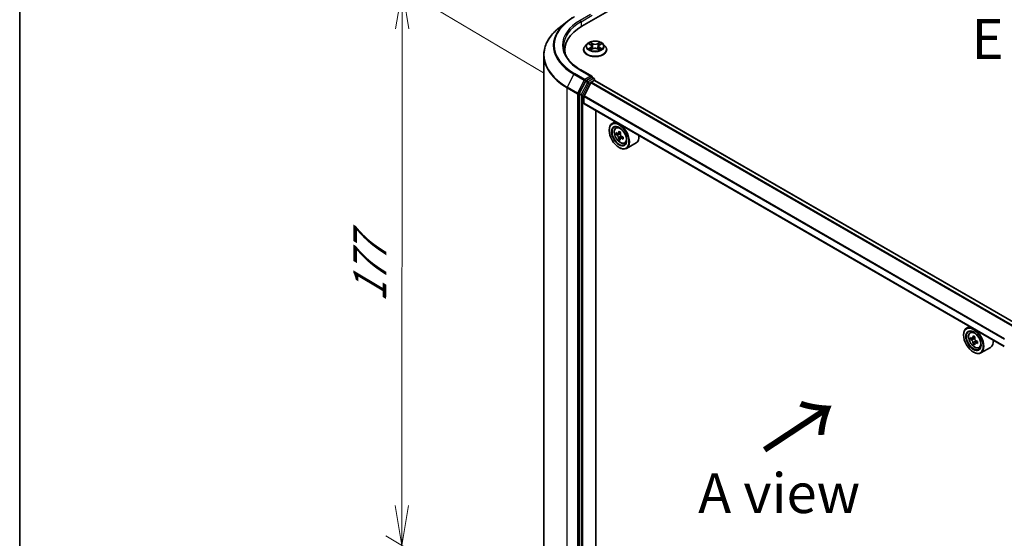
# Model space of a CAD drawing. Units: millimetres. Extents: x 36 to 6548, y 20 to 1004.
# Drawn here: x 36 to 191, y 559 to 640 of the extents above; entities that cross this region are included whole.
import ezdxf

# ---------------------------------------------------------------- set-up
doc = ezdxf.new("R2010")
doc.units = ezdxf.units.MM
doc.header["$LTSCALE"] = 2.5
doc.layers.get('Defpoints').update_dxf_attribs({"lineweight": 25})
for name, color, linetype, lineweight in [('Border (ISO)', 7, 'Continuous', 35), ('Dimension (ISO)', 7, 'Continuous', 18), ('Symbol (ISO)', 7, 'Continuous', 18), ('Visible (ISO)', 7, 'Continuous', 35), ('Visible Narrow (ISO)', 7, 'Continuous', 25)]:
    doc.layers.add(name, color=color, linetype=linetype, lineweight=lineweight)
doc.styles.add('Note Text (TK)', font='MS PGothic.ttf')
doc.dimstyles.new('Default - Method 1b (TK)', dxfattribs={"dimscale": 2.5, "dimtxt": 2.5, "dimasz": 2.5, "dimexe": 1, "dimexo": 1.5, "dimgap": 1, "dimtad": 1, "dimrnd": 1e-08, "dimdsep": 46, "dimtxsty": 'Note Text (TK)', "dimblk": 'OPEN', "dimcen": 0.09, "dimdle": 5, "dimclrd": 100, "dimclre": 100, "dimclrt": 7, "dimadec": 1, "dimazin": 1, "dimtfac": 1, "dimtmove": 0, "dimatfit": 3, "dimldrblk": 'OPEN', "dimfxl": 1, "dimtolj": 1, "dimlwd": -1, "dimlwe": -1, "dimarcsym": 0})

# ---------------------------------------------------------------- blocks, each defined once
blk = doc.blocks.new('Borders tk図枠')
at = {"layer": 'Border (ISO)'}
blk.add_line((14.5, 289), (14.5, 8), dxfattribs=at)
blk = doc.blocks.new('_Open')
at = {"color": 0, "linetype": 'ByBlock', "lineweight": -2}
for p, q in [((-1, 0.167), (0, 0)), ((-1, -0.167), (0, 0)), ((0, 0), (-1, 0))]:
    blk.add_line(p, q, dxfattribs=at)
blk = doc.blocks.new('*D23')
at = {"layer": 'Defpoints', "color": 0}
for p in [(96.37, 645.11), (122.28, 629.7), (122.2, 542.26)]:
    blk.add_point(p, dxfattribs=at)
at = {"layer": 'Dimension (ISO)', "color": 100}
for p, q in [((118.53, 631.93), (93.87, 646.6)), ((96.3, 563.93), (96.37, 638.86)), ((118.46, 544.49), (93.8, 559.16))]:
    blk.add_line(p, q, dxfattribs=at)
at = {"layer": 'Dimension (ISO)', "color": 100, "xscale": 6.25, "yscale": 6.25, "zscale": 6.25}
for p, rotation in [((96.37, 645.11), 89.95135473496295), ((96.3, 557.68), 269.9513547349629)]:
    blk.add_blockref('_Open', p, dxfattribs=dict(at, rotation=rotation))
at = {"layer": 'Dimension (ISO)', "color": 7, "insert": (91.26, 595.89), "char_height": 6.25, "attachment_point": 4, "rotation": 89.9514, "style": 'Note Text (TK)'}
blk.add_mtext('\\A1;{\\Q30.710;\\W0.804;\\H0.823x;177}', dxfattribs=at)

msp = doc.modelspace()

# ---------------------------------------------------------------- linework, layer by layer
at = {"layer": 'Visible (ISO)'}
for p, q in [((124.5895, 639.255), (195.3002, 680.0798)), ((122.2037, 639.9547), (121.0218, 639.0191)), ((125.3849, 636.4531), (125.0748, 636.1072)), ((125.695, 636.495), (125.9579, 636.3352)), ((126.1186, 636.1186), (126.1697, 635.6422)), ((127.2147, 636.1083), (127.1634, 635.6303)), ((127.3817, 636.3287), (127.6498, 636.4864)), ((127.9484, 636.4531), (128.2584, 636.1072)), ((118.586, 547.5311), (118.586, 634.6833)), ((121.8985, 635.5042), (121.8985, 635.0608)), ((124.8541, 635.5552), (124.8541, 635.576)), ((125.9959, 635.5468), (126.2749, 635.6999)), ((127.047, 635.6962), (127.321, 635.541)), ((128.4791, 635.5552), (128.4791, 635.576)), ((126.147, 631.3769), (124.4181, 632.3751)), ((125.1422, 630.5885), (124.1783, 628.6964)), ((125.9772, 630.3746), (124.9193, 628.298)), ((126.0921, 631.1921), (125.244, 630.7024)), ((126.0451, 630.4505), (126.534, 630.7328)), ((126.18, 631.2047), (126.4952, 631.0228)), ((126.589, 630.7508), (126.589, 630.8604)), ((192.7811, 592.5484), (126.6278, 630.7421)), ((124.1476, 628.5807), (124.1476, 541.5393)), ((124.8989, 627.1351), (124.8989, 628.2208)), ((190.9584, 588.9322), (124.9377, 627.0493)), ((126.7771, 544.0949), (126.7771, 625.9873)), ((129.8197, 624.2307), (129.3423, 623.955)), ((128.8763, 622.874), (128.8763, 622.925)), ((129.8965, 623.2917), (130.1049, 623.4748)), ((130.1842, 622.3814), (129.9568, 622.25)), ((130.6626, 622.5778), (130.308, 622.3731)), ((130.3899, 622.4203), (130.5295, 622.3273)), ((130.7227, 621.9554), (130.707, 621.7292)), ((130.707, 621.7292), (130.338, 621.5161)), ((131.0049, 621.8583), (130.6516, 621.6543)), ((130.707, 621.7292), (130.7415, 621.7062)), ((131.2949, 620.8695), (131.5577, 620.9584)), ((133.0949, 620.9255), (131.5923, 620.0579)), ((130.4231, 620.1949), (130.4673, 620.1694)), ((185.5043, 592.0811), (185.027, 591.8055)), ((185.5811, 591.1421), (185.7895, 591.3253)), ((184.561, 590.7245), (184.561, 590.7755)), ((185.9171, 590.1959), (185.6511, 590.0423)), ((186.3352, 590.4236), (185.9631, 590.2088)), ((186.0319, 590.2486), (186.2245, 590.1385)), ((186.3253, 589.4747), (186.0674, 589.3258)), ((186.7407, 589.7359), (186.3657, 589.5194)), ((186.4354, 589.7755), (186.4363, 589.5602)), ((186.1078, 588.0453), (186.152, 588.0198)), ((186.9795, 588.72), (187.2424, 588.8089)), ((188.7796, 588.7759), (187.277, 587.9084))]:
    msp.add_line(p, q, dxfattribs=at)
msp.add_arc((126.4015, 630.8604), 0.1875, 0, 60, dxfattribs=at)
for centre, major_axis, ratio, start_param, end_param in [((131.086, 635.5042), (-9.1875, 0), 0.57735027, 5.49778714, 6.39521013), ((131.086, 634.4836), (-9.375, 0), 0.57735027, 6.08255579, 6.13021947), ((125.9595, 631.2686), (0.2652, 0), 0.57735027, 0, 1.57079633), ((126.0921, 631.3452), (0.0937, -0.1624), 0.57735027, 0.15954809, 0.78539816), ((125.244, 630.5493), (0.0937, 0.1624), 0.57735027, 0.78539816, 1.66145621), ((126.0451, 630.3484), (-0.0625, -0.1083), 0.57735027, 3.92699082, 4.80304887), ((126.534, 630.5797), (0.0937, 0.1624), 0.57735027, 0, 0.78539816), ((124.2801, 628.6572), (0.0938, 0.1624), 0.57735027, 1.66145621, 2.35619449), ((124.9872, 628.2719), (-0.0625, -0.1083), 0.57735027, 4.80304887, 5.49778714), ((125.0314, 627.2117), (-0.0937, -0.1624), 0.57735027, 5.49778714, 6.28318531), ((130.4673, 622.0065), (1.125, -1.9486), 0.57735027, 5.49778714, 10.21017612), ((130.4673, 622.0065), (0.8125, -1.4073), 0.57735027, 2.37524496, 7.049533), ((133.1306, 624.2292), (-2.4831, -3.7261), 0.53123991, 5.48979207, 5.57705824), ((133.6707, 623.7092), (4.5302, -0.3147), 0.62004098, 3.79566111, 3.85996247), ((133.692, 624.015), (-4.5302, 0.3147), 0.62004098, 0.65406846, 0.71836982), ((133.5436, 623.9539), (-2.5183, -3.7789), 0.53123991, 5.36052572, 5.42482708), ((133.7238, 624.4736), (-4.4669, 0.3104), 0.62004098, 0.78333481, 0.87060098), ((130.5134, 622.0949), (0.1484, -0.2571), 0.57735027, 1.5544788, 2.2792145), ((133.819, 623.7703), (2.5183, 3.7789), 0.53123991, 2.21893306, 2.28323442), ((130.5134, 622.0949), (0.1484, -0.2571), 0.57735027, 0.70841817, 1.19795402), ((133.692, 624.015), (-4.5302, 0.3147), 0.62004098, 0.93556597, 0.99986733), ((131.9699, 622.874), (1.125, -1.9486), 0.57735027, 0, 0.84814375), ((133.5436, 623.9539), (-2.5183, -3.7789), 0.53123991, 5.64202323, 5.70632459), ((133.6389, 623.2506), (4.4669, -0.3104), 0.62004098, 3.92492746, 4.01219363), ((133.819, 623.7703), (2.5183, 3.7789), 0.53123991, 2.50043058, 2.56473194), ((133.6707, 623.7092), (4.5302, -0.3147), 0.62004098, 4.07715862, 4.14145998), ((134.2321, 623.495), (2.4831, 3.7261), 0.53123991, 2.34819941, 2.43546559), ((186.152, 589.8569), (1.125, -1.9486), 0.57735027, 5.49778714, 10.21017612), ((186.152, 589.8569), (0.8125, -1.4073), 0.57735027, 2.37524496, 7.049533), ((188.8136, 592.0284), (-2.2225, -3.8871), 0.58013766, 5.45172251, 5.53898868), ((189.3653, 591.8724), (-4.5411, -0.019), 0.57454936, 0.6100906, 0.67439196), ((189.3667, 591.5527), (4.5411, 0.019), 0.57454936, 3.75168325, 3.81598461), ((189.2279, 591.7915), (-2.254, -3.9422), 0.58013766, 5.32245615, 5.38675751), ((189.2279, 591.7915), (-2.254, -3.9422), 0.58013766, 5.60395367, 5.66825503), ((189.3633, 592.352), (-4.4776, -0.0187), 0.57454936, 0.73935695, 0.82662312), ((186.2255, 589.8955), (0.1484, -0.2571), 0.57735027, 1.80720384, 2.36103412), ((189.5041, 591.6336), (2.254, 3.9422), 0.58013766, 2.1808635, 2.24516486), ((186.2255, 589.8955), (0.1484, -0.2571), 0.57735027, 0.79023779, 1.35899882), ((189.3653, 591.8724), (-4.5411, -0.019), 0.57454936, 0.89158811, 0.95588947), ((189.3667, 591.5527), (4.5411, 0.019), 0.57454936, 4.03318076, 4.09748212), ((189.9184, 591.3967), (2.2225, 3.8871), 0.58013766, 2.31012985, 2.39739602), ((187.6546, 590.7245), (1.125, -1.9486), 0.57735027, 0, 0.84814375), ((189.3687, 591.0731), (4.4776, 0.0187), 0.57454936, 3.8809496, 3.96821577), ((189.5041, 591.6336), (2.254, 3.9422), 0.58013766, 2.46236101, 2.52666237)]:
    msp.add_ellipse(centre, major_axis=major_axis, ratio=ratio, start_param=start_param, end_param=end_param, dxfattribs=at)
for centre, major_axis in [((130.4231, 621.981), (-1.0937, 1.8944)), ((130.4231, 621.981), (0.8438, -1.4614)), ((186.1078, 589.8314), (-1.0937, 1.8944)), ((186.1078, 589.8314), (0.8438, -1.4614))]:
    msp.add_ellipse(centre, major_axis=major_axis, ratio=0.57735027, dxfattribs=at)
for points, knots in [([(122.2037, 639.9547), (122.2714, 640.0083), (122.3406, 640.0613), (122.4816, 640.1659), (122.5534, 640.2176), (122.6998, 640.3195), (122.7744, 640.3698), (122.926, 640.469), (123.0031, 640.5179), (123.1599, 640.6142), (123.2395, 640.6616), (123.3204, 640.7083)], [4.557128063, 4.557128063, 4.557128063, 4.557128063, 4.588180247, 4.588180247, 4.61923243, 4.61923243, 4.650284613, 4.650284613, 4.681336797, 4.681336797, 4.71238898, 4.71238898, 4.71238898, 4.71238898]), ([(121.0218, 639.0191), (120.7107, 638.7728), (120.4259, 638.5147), (119.9133, 637.9783), (119.6857, 637.7), (119.2916, 637.1273), (119.1253, 636.8328), (118.8574, 636.2323), (118.7559, 635.9262), (118.6202, 635.3078), (118.586, 634.9956), (118.586, 634.6833)], [1.726057244, 1.726057244, 1.726057244, 1.726057244, 1.852084693, 1.852084693, 1.978112143, 1.978112143, 2.104139592, 2.104139592, 2.230167041, 2.230167041, 2.35619449, 2.35619449, 2.35619449, 2.35619449]), ([(124.4181, 632.3751), (124.0714, 632.5752), (123.7529, 632.7906), (123.18, 633.2459), (122.9257, 633.4857), (122.487, 633.9827), (122.3027, 634.24), (122.0072, 634.765), (121.8961, 635.0326), (121.7481, 635.5724), (121.711, 635.8445), (121.711, 636.1166)], [3.141592654, 3.141592654, 3.141592654, 3.141592654, 3.298672286, 3.298672286, 3.455751919, 3.455751919, 3.612831552, 3.612831552, 3.769911184, 3.769911184, 3.926990817, 3.926990817, 3.926990817, 3.926990817]), ([(125.0748, 636.1072), (125.0469, 636.0761), (125.0213, 636.0439), (124.9751, 635.9774), (124.9545, 635.9432), (124.9187, 635.8731), (124.9035, 635.8372), (124.879, 635.7641), (124.8697, 635.7269), (124.8573, 635.6518), (124.8541, 635.6139), (124.8541, 635.576)], [5.028267261, 5.028267261, 5.028267261, 5.028267261, 5.123780584, 5.123780584, 5.219293906, 5.219293906, 5.314807229, 5.314807229, 5.410320551, 5.410320551, 5.505833873, 5.505833873, 5.505833873, 5.505833873]), ([(127.9484, 636.4531), (127.8717, 636.5387), (127.7743, 636.6137), (127.5445, 636.743), (127.4106, 636.7961), (127.1233, 636.8738), (126.9699, 636.8983), (126.6591, 636.9172), (126.5016, 636.9117), (126.197, 636.8711), (126.0499, 636.8361), (125.7795, 636.7386), (125.6563, 636.6759), (125.489, 636.5561), (125.4329, 636.5067), (125.3849, 636.4531)], [2.84180783, 2.84180783, 2.84180783, 2.84180783, 3.16282076, 3.16282076, 3.49724936, 3.49724936, 3.83032681, 3.83032681, 4.16164025, 4.16164025, 4.49337616, 4.49337616, 4.82735412, 4.82735412, 5.02826726, 5.02826726, 5.02826726, 5.02826726]), ([(126.1186, 636.1186), (126.1168, 636.1354), (126.1129, 636.1521), (126.1014, 636.1846), (126.0938, 636.2004), (126.075, 636.231), (126.0639, 636.2457), (126.0385, 636.2737), (126.0243, 636.2871), (125.9931, 636.3123), (125.9761, 636.3242), (125.9579, 636.3352)], [2.426144575, 2.426144575, 2.426144575, 2.426144575, 2.565743532, 2.565743532, 2.70534249, 2.70534249, 2.844941447, 2.844941447, 2.984540404, 2.984540404, 3.124139361, 3.124139361, 3.124139361, 3.124139361]), ([(127.3817, 636.3287), (127.3628, 636.3176), (127.3451, 636.3056), (127.3127, 636.2801), (127.2979, 636.2665), (127.2715, 636.238), (127.26, 636.223), (127.2404, 636.1919), (127.2325, 636.1757), (127.2205, 636.1425), (127.2165, 636.1255), (127.2147, 636.1083)], [4.729842273, 4.729842273, 4.729842273, 4.729842273, 4.872659922, 4.872659922, 5.015477571, 5.015477571, 5.15829522, 5.15829522, 5.301112869, 5.301112869, 5.443930518, 5.443930518, 5.443930518, 5.443930518]), ([(128.4791, 635.576), (128.4791, 635.6139), (128.476, 635.6518), (128.4635, 635.7269), (128.4542, 635.7641), (128.4297, 635.8372), (128.4145, 635.8731), (128.3788, 635.9432), (128.3582, 635.9774), (128.3119, 636.0439), (128.2863, 636.0761), (128.2584, 636.1072)], [2.36424122, 2.36424122, 2.36424122, 2.36424122, 2.459754542, 2.459754542, 2.555267865, 2.555267865, 2.650781187, 2.650781187, 2.746294509, 2.746294509, 2.841807832, 2.841807832, 2.841807832, 2.841807832]), ([(124.8541, 635.5552), (124.8541, 635.4435), (124.8836, 635.332), (124.9979, 635.1184), (125.0847, 635.0168), (125.3089, 634.8325), (125.4481, 634.7505), (125.7631, 634.6168), (125.9389, 634.5651), (126.3086, 634.4971), (126.5024, 634.4807), (126.8888, 634.4843), (127.0814, 634.5044), (127.4466, 634.5791), (127.6191, 634.6338), (127.9272, 634.7735), (128.0627, 634.8584), (128.2812, 635.0512), (128.3647, 635.159), (128.4578, 635.3647), (128.4791, 635.4599), (128.4791, 635.5552)], [5.50583387, 5.50583387, 5.50583387, 5.50583387, 5.80554445, 5.80554445, 6.11795543, 6.11795543, 6.44244847, 6.44244847, 6.76817641, 6.76817641, 7.09292689, 7.09292689, 7.41728174, 7.41728174, 7.74211584, 7.74211584, 8.06791323, 8.06791323, 8.39182829, 8.39182829, 8.64742653, 8.64742653, 8.64742653, 8.64742653]), ([(125.8054, 635.6806), (125.8165, 635.6712), (125.8285, 635.6618), (125.8544, 635.643), (125.8682, 635.6335), (125.8976, 635.615), (125.9132, 635.6058), (125.946, 635.5877), (125.9633, 635.5789), (125.9915, 635.5655), (126.0019, 635.5607), (126.0126, 635.556)], [6.105592513, 6.105592513, 6.105592513, 6.105592513, 6.175779333, 6.175779333, 6.245966153, 6.245966153, 6.316152974, 6.316152974, 6.386339794, 6.386339794, 6.426101328, 6.426101328, 6.426101328, 6.426101328]), ([(127.047, 635.6962), (127.0056, 635.7197), (126.9585, 635.7392), (126.8568, 635.7689), (126.8023, 635.7791), (126.6907, 635.7896), (126.6336, 635.7899), (126.5217, 635.7804), (126.4669, 635.7707), (126.3645, 635.7419), (126.3169, 635.7229), (126.2749, 635.6999)], [3.15904595, 3.15904595, 3.15904595, 3.15904595, 3.46622389, 3.46622389, 3.77340184, 3.77340184, 4.08057979, 4.08057979, 4.38775774, 4.38775774, 4.69493569, 4.69493569, 4.69493569, 4.69493569]), ([(127.3058, 635.5496), (127.3173, 635.5544), (127.3286, 635.5594), (127.3579, 635.5729), (127.3755, 635.5817), (127.409, 635.5995), (127.4249, 635.6086), (127.4551, 635.6271), (127.4694, 635.6364), (127.496, 635.6552), (127.5085, 635.6647), (127.52, 635.6741)], [1.425761707, 1.425761707, 1.425761707, 1.425761707, 1.467725423, 1.467725423, 1.53783858, 1.53783858, 1.607951737, 1.607951737, 1.678064894, 1.678064894, 1.748178051, 1.748178051, 1.748178051, 1.748178051]), ([(126.0921, 631.1921), (126.1089, 631.2018), (126.1269, 631.2081), (126.1585, 631.2118), (126.172, 631.2094), (126.18, 631.2047)], [0.1851472285, 0.1851472285, 0.1851472285, 0.1851472285, 0.1965284229, 0.1965284229, 0.2079096173, 0.2079096173, 0.2079096173, 0.2079096173]), ([(129.8965, 623.2917), (129.8294, 623.2327), (129.7759, 623.1575), (129.6941, 622.9762), (129.6691, 622.8675), (129.6516, 622.6264), (129.6616, 622.4926), (129.7161, 622.2183), (129.7607, 622.0777), (129.8791, 621.8042), (129.9527, 621.6712), (130.1218, 621.425), (130.2172, 621.3117), (130.4219, 621.1154), (130.5312, 621.0326), (130.7549, 620.9073), (130.8694, 620.8647), (131.089, 620.8304), (131.1946, 620.8364), (131.2923, 620.8687), (131.2936, 620.8691), (131.2949, 620.8695)], [2.54811776, 2.54811776, 2.54811776, 2.54811776, 2.82661397, 2.82661397, 3.1384328, 3.1384328, 3.47206774, 3.47206774, 3.8064093, 3.8064093, 4.13849172, 4.13849172, 4.47034629, 4.47034629, 4.80417713, 4.80417713, 5.13890125, 5.13890125, 5.45559808, 5.45559808, 5.45982386, 5.45982386, 5.45982386, 5.45982386]), ([(130.3247, 621.7257), (130.3239, 621.7531), (130.3184, 621.7862), (130.2977, 621.8558), (130.2826, 621.8923), (130.2482, 621.9584), (130.2267, 621.9925), (130.18, 622.0525), (130.1549, 622.0784), (130.1316, 622.0975)], [0, 0, 0, 0, 0.0179369429, 0.0179369429, 0.0358738858, 0.0358738858, 0.0538108287, 0.0538108287, 0.0717477716, 0.0717477716, 0.0717477716, 0.0717477716]), ([(130.1528, 622.4032), (130.1762, 622.3841), (130.2021, 622.3698), (130.252, 622.3572), (130.276, 622.3589), (130.3162, 622.3755), (130.3349, 622.3914), (130.3635, 622.4363), (130.3734, 622.4654), (130.3783, 622.4961)], [0, 0, 0, 0, 0.0179369429, 0.0179369429, 0.0358738858, 0.0358738858, 0.0538108287, 0.0538108287, 0.0717477716, 0.0717477716, 0.0717477716, 0.0717477716]), ([(130.6537, 622.3126), (130.6488, 622.2819), (130.6494, 622.2459), (130.6634, 622.1725), (130.6769, 622.1351), (130.7113, 622.0689), (130.7344, 622.0357), (130.7877, 621.9796), (130.8178, 621.9565), (130.8468, 621.9407)], [0, 0, 0, 0, 0.0179369429, 0.0179369429, 0.0358738858, 0.0358738858, 0.0538108287, 0.0538108287, 0.0717477716, 0.0717477716, 0.0717477716, 0.0717477716]), ([(130.8256, 621.635), (130.7965, 621.6508), (130.7656, 621.6622), (130.7091, 621.671), (130.6835, 621.6684), (130.6433, 621.6519), (130.6262, 621.6369), (130.6042, 621.5957), (130.5993, 621.5696), (130.6001, 621.5421)], [0, 0, 0, 0, 0.0179369429, 0.0179369429, 0.0358738858, 0.0358738858, 0.0538108287, 0.0538108287, 0.0717477716, 0.0717477716, 0.0717477716, 0.0717477716]), ([(185.5811, 591.1421), (185.514, 591.0832), (185.4606, 591.0079), (185.3788, 590.8266), (185.3537, 590.7179), (185.3363, 590.4768), (185.3463, 590.3431), (185.4007, 590.0687), (185.4454, 589.9282), (185.5638, 589.6546), (185.6374, 589.5217), (185.8064, 589.2754), (185.9018, 589.1621), (186.1065, 588.9659), (186.2158, 588.8831), (186.4396, 588.7577), (186.5541, 588.7152), (186.7736, 588.6808), (186.8792, 588.6868), (186.977, 588.7191), (186.9783, 588.7195), (186.9795, 588.72)], [4.03709447, 4.03709447, 4.03709447, 4.03709447, 4.31559068, 4.31559068, 4.62740951, 4.62740951, 4.96104445, 4.96104445, 5.295386, 5.295386, 5.62746843, 5.62746843, 5.95932299, 5.95932299, 6.29315384, 6.29315384, 6.62787796, 6.62787796, 6.94457479, 6.94457479, 6.94880057, 6.94880057, 6.94880057, 6.94880057]), ([(185.8252, 590.2284), (185.8486, 590.2117), (185.8742, 590.2003), (185.9225, 590.1936), (185.9453, 590.1983), (185.9824, 590.2202), (185.9993, 590.2388), (186.0238, 590.2884), (186.0313, 590.3193), (186.0341, 590.3514)], [0, 0, 0, 0, 0.0179369429, 0.0179369429, 0.0358738858, 0.0358738858, 0.0538108287, 0.0538108287, 0.0717477716, 0.0717477716, 0.0717477716, 0.0717477716]), ([(186.0374, 589.5457), (186.0345, 589.5744), (186.0266, 589.6085), (186.0016, 589.6787), (185.9846, 589.7149), (185.947, 589.7795), (185.9241, 589.8122), (185.8755, 589.8685), (185.8499, 589.892), (185.8265, 589.9087)], [0, 0, 0, 0, 0.0179369429, 0.0179369429, 0.0358738858, 0.0358738858, 0.0538108287, 0.0538108287, 0.0717477716, 0.0717477716, 0.0717477716, 0.0717477716]), ([(186.3103, 590.1934), (186.3076, 590.1614), (186.3104, 590.1244), (186.3288, 590.0504), (186.3442, 590.0133), (186.3818, 589.9487), (186.4063, 589.9169), (186.4615, 589.8645), (186.4921, 589.8438), (186.5212, 589.8304)], [0, 0, 0, 0, 0.0179369429, 0.0179369429, 0.0358738858, 0.0358738858, 0.0538108287, 0.0538108287, 0.0717477716, 0.0717477716, 0.0717477716, 0.0717477716]), ([(186.5226, 589.5107), (186.4934, 589.5241), (186.4629, 589.5327), (186.4079, 589.5356), (186.3835, 589.5299), (186.3464, 589.508), (186.3311, 589.4904), (186.3133, 589.4446), (186.3107, 589.4165), (186.3137, 589.3878)], [0, 0, 0, 0, 0.0179369429, 0.0179369429, 0.0358738858, 0.0358738858, 0.0538108287, 0.0538108287, 0.0717477716, 0.0717477716, 0.0717477716, 0.0717477716])]:
    msp.add_open_spline(points, degree=3, knots=knots, dxfattribs=at)
at = {"layer": 'Visible Narrow (ISO)'}
for p, q in [((125.9595, 641.1176), (124.3243, 640.1735)), ((124.4569, 639.9439), (126.2247, 640.9645)), ((124.4569, 639.9439), (124.4569, 639.1768)), ((125.9357, 635.9058), (125.5944, 635.7051)), ((125.606, 636.538), (125.9416, 636.3341)), ((125.7433, 635.7437), (125.9579, 635.87)), ((126.3016, 636.5386), (125.9539, 636.7356)), ((125.9579, 635.87), (125.9798, 635.571)), ((126.0612, 636.6263), (126.2798, 636.5025)), ((126.2798, 636.5025), (126.248, 636.06)), ((127.3966, 636.7289), (127.0433, 636.5351)), ((127.0648, 636.4988), (127.2868, 636.6206)), ((127.0648, 636.4988), (127.096, 636.0561)), ((127.369, 635.8634), (127.347, 635.568)), ((127.369, 635.8634), (127.5801, 635.7352)), ((127.7273, 635.6951), (127.3916, 635.8991)), ((127.3976, 636.3273), (127.7389, 636.5281)), ((125.9367, 635.5042), (126.2899, 635.698)), ((127.0316, 635.6946), (127.3794, 635.4975)), ((123.3123, 631.7264), (122.2779, 629.696)), ((123.3123, 631.7264), (124.9475, 630.7823)), ((125.0493, 630.8962), (123.4142, 631.8403)), ((124.3243, 632.3658), (125.9595, 631.4217)), ((125.9595, 631.4217), (125.0493, 630.8962)), ((123.9131, 628.7519), (122.2779, 629.696)), ((124.9475, 630.7823), (123.9131, 628.7519)), ((125.4515, 630.4099), (124.4876, 628.5178)), ((124.7221, 628.4021), (125.686, 630.2942)), ((125.1422, 630.5885), (125.1819, 630.6666)), ((125.1422, 630.5885), (125.4515, 630.4099)), ((125.1819, 630.6666), (125.244, 630.7024)), ((125.5534, 630.5238), (125.244, 630.7024)), ((126.4015, 631.0135), (125.5534, 630.5238)), ((125.686, 630.2942), (126.534, 630.7838)), ((125.9772, 630.3746), (192.1376, 592.1769)), ((192.2373, 592.2345), (126.0451, 630.4505)), ((126.0921, 631.1921), (126.4015, 631.0135)), ((126.534, 630.7838), (126.534, 630.7328)), ((126.534, 630.7328), (192.7262, 592.5167)), ((122.2472, 629.5802), (123.8824, 628.6361)), ((122.2472, 542.428), (122.2472, 629.5802)), ((123.8824, 628.6361), (123.8824, 541.4839)), ((124.1476, 628.6361), (124.1783, 628.6964)), ((124.1476, 628.5807), (124.1476, 628.6361)), ((124.1476, 628.5807), (124.4569, 628.4021)), ((124.4876, 628.5178), (124.1783, 628.6964)), ((124.4569, 628.4021), (124.4569, 541.3607)), ((124.7221, 541.3607), (124.7221, 628.4021)), ((124.8989, 628.2208), (190.9605, 590.0801)), ((190.9872, 590.1537), (124.9193, 628.298)), ((190.9584, 588.9956), (124.8989, 627.1351)), ((130.1316, 622.0975), (130.5295, 622.3273)), ((130.7227, 621.9554), (130.3247, 621.7257)), ((130.3783, 622.4961), (130.5948, 622.6211)), ((131.0753, 621.7792), (130.8256, 621.635)), ((185.8265, 589.9087), (186.2245, 590.1385)), ((186.0341, 590.3514), (186.2662, 590.4854)), ((186.4354, 589.7755), (186.0374, 589.5457)), ((186.7526, 589.6435), (186.5226, 589.5107))]:
    msp.add_line(p, q, dxfattribs=at)
for centre, major_axis, ratio, start_param, end_param in [((131.086, 636.2697), (-10.8497, 0), 0.57735027, 5.49778714, 7.06858347), ((131.086, 634.7813), (-12.4565, 0), 0.57735027, 5.65304806, 7.06858347), ((131.086, 636.2146), (-10.9937, 0), 0.57735027, 5.65304806, 7.06858347), ((131.086, 636.2697), (-9.5625, 0), 0.57735027, 5.49778714, 7.06858347), ((131.086, 636.1166), (-9.375, 0), 0.57735027, 5.49778714, 6.28318531), ((124.3243, 640.0204), (-0.0938, 0.1624), 0.57735027, 3.92699082, 5.49778714), ((126.6666, 635.6316), (-1.7923, 0), 0.57735027, 5.8056187, 9.90234457), ((126.6666, 636.0701), (-1.4432, 0), 0.57735027, 5.8056187, 9.90234457), ((126.6666, 636.1166), (-1.2875, 0), 0.57735027, 5.29905589, 5.68042494), ((126.6666, 635.9748), (1.0076, 0), 0.57735027, 2.16824758, 2.41391914), ((125.5546, 636.1217), (0.5339, 0), 0.57735027, 5.50719371, 7.04308345), ((125.9357, 635.8803), (0.0158, -0.0269), 0.58275553, 0.86791689, 2.35144676), ((125.9416, 636.3085), (0.0162, 0.0267), 0.59188342, 0, 0.79847748), ((125.5546, 636.0984), (0.565, 0), 0.57735027, 5.50719371, 6.34508866), ((126.0394, 636.6157), (-0.0256, -0.0179), 0.18868361, 1.04878972, 2.44397189), ((126.1156, 636.4538), (-0.0301, -0.0082), 0.2212168, 3.84508407, 5.20050719), ((126.2262, 636.0494), (-0.0301, -0.0083), 0.22118329, 3.84507746, 5.19612341), ((126.3016, 636.5131), (-0.0154, -0.0272), 0.57189392, 3.92233157, 5.40586143), ((126.6756, 636.7353), (0.565, 0), 0.57735027, 3.93639738, 5.47228712), ((126.6756, 636.7586), (-0.5339, 0), 0.57735027, 0.79480473, 2.33069447), ((127.0433, 636.5096), (0.015, -0.0274), 0.56244172, 0.88509362, 2.36862349), ((127.1175, 636.0453), (-0.0301, 0.0084), 0.2246048, 4.21566497, 5.56671092), ((127.7786, 636.1114), (-0.5339, 0), 0.57735027, 5.50719371, 7.04308345), ((127.7786, 636.0881), (-0.565, 0), 0.57735027, 6.22128195, 7.04308345), ((127.2307, 636.4486), (-0.0301, 0.0084), 0.22463792, 4.21128097, 5.5667041), ((126.6666, 635.9748), (1.0076, 0), 0.57735027, 0.71425763, 0.95725161), ((127.3083, 636.6098), (-0.0254, 0.0182), 0.18123125, 0.70854045, 2.10372262), ((127.3916, 635.8736), (-0.0162, -0.0267), 0.59188342, 3.94007013, 5.4236), ((127.3976, 636.3018), (-0.0158, 0.0269), 0.58275553, 5.49303941, 6.28318531), ((126.6666, 636.1166), (-1.2875, 0), 0.57735027, 3.72825957, 4.10962861), ((131.086, 634.6833), (-12.5, 0), 0.57735027, 0, 0.78539816), ((126.6666, 635.576), (-1.8125, 0), 0.57735027, 0, 3.14159265), ((126.6666, 635.5552), (1.8125, 0), 0.57735027, 3.14159265, 6.28318531), ((126.6666, 636.1166), (1.2875, 0), 0.57735027, 3.72825957, 4.10962861), ((125.7656, 635.7334), (-0.0061, -0.0306), 0.77570201, 4.52487894, 5.92006111), ((125.8567, 635.668), (-0.0265, -0.0165), 0.72736154, 5.15529745, 5.7869968), ((126.2899, 635.6725), (-0.015, 0.0274), 0.56244172, 5.51021614, 6.28318531), ((126.6577, 635.4746), (0.5339, 0), 0.57735027, 0.79480473, 2.33069447), ((127.0316, 635.669), (0.0154, 0.0272), 0.57189392, 0, 0.78073892), ((126.6666, 636.1166), (1.2875, 0), 0.57735027, 5.29905589, 5.68042494), ((127.4676, 635.6605), (-0.0266, 0.0164), 0.7320968, 3.66054805, 4.25314791), ((127.5575, 635.725), (0.0059, -0.0307), 0.78377528, 0.35908778, 1.75426995), ((123.4142, 631.6872), (-0.0937, -0.1624), 0.57735027, 3.92699082, 4.80304887), ((124.3243, 632.2127), (0.0937, 0.1624), 0.57735027, 0, 0.78539816), ((122.3798, 629.6567), (0.0938, 0.1624), 0.57735027, 1.66145621, 2.35619449), ((125.0493, 630.7431), (-0.0937, -0.1624), 0.57735027, 3.92699082, 4.80304887), ((125.0493, 630.7431), (-0.1671, 0.0851), 0.07392213, 0.95337534, 2.52417167), ((125.0493, 630.7431), (0.0937, -0.1624), 0.57735027, 0.78539816, 2.35619449), ((125.5534, 630.3707), (-0.0937, -0.1624), 0.57735027, 3.92699082, 4.80304887), ((125.5534, 630.3707), (-0.1671, 0.0851), 0.07392213, 0.95337534, 2.52417167), ((125.5534, 630.3707), (0.0937, -0.1624), 0.57735027, 0.78539816, 2.35619449), ((126.4015, 630.8604), (0.0937, 0.1624), 0.57735027, 0, 0.78539816), ((126.4015, 630.8604), (0.0937, -0.1624), 0.57735027, 0.78539816, 2.35619449), ((126.4015, 630.8604), (0.1875, 0), 0.57735027, 5.49778714, 6.28318531), ((124.015, 628.7127), (-0.0938, -0.1624), 0.57735027, 4.80304887, 5.49778714), ((124.015, 628.7127), (-0.1875, 0), 0.57735027, 0.78539816, 2.35619449), ((124.015, 628.7127), (0.1671, -0.0851), 0.07392213, 4.094968, 5.66576432), ((124.5895, 628.4786), (-0.0938, -0.1624), 0.57735027, 4.80304887, 5.49778714), ((124.5895, 628.4786), (-0.1875, 0), 0.57735027, 0.78539816, 2.35619449), ((124.5895, 628.4786), (0.1671, -0.0851), 0.07392213, 4.094968, 5.66576432), ((130.6764, 622.1272), (-0.7039, 1.2191), 0.57735027, 5.85940152, 6.39812858), ((130.6764, 622.1272), (0.7039, -1.2191), 0.57735027, 6.16824203, 6.70696909), ((186.3611, 589.9776), (-0.7039, 1.2191), 0.57735027, 5.85940152, 6.39812858), ((186.3611, 589.9776), (0.7039, -1.2191), 0.57735027, 6.16824203, 6.70696909)]:
    msp.add_ellipse(centre, major_axis=major_axis, ratio=ratio, start_param=start_param, end_param=end_param, dxfattribs=at)
for centre, major_axis in [((126.6666, 636.1166), (1.3384, 0)), ((130.606, 622.0865), (0.6603, -1.1437)), ((186.2906, 589.937), (0.6603, -1.1437))]:
    msp.add_ellipse(centre, major_axis=major_axis, ratio=0.57735027, dxfattribs=at)
for points, knots in [([(125.7554, 636.4582), (125.7503, 636.4641), (125.7448, 636.4697), (125.7255, 636.4868), (125.7107, 636.4969), (125.6813, 636.513), (125.6669, 636.5194), (125.6369, 636.5303), (125.6214, 636.5346), (125.606, 636.538)], [0.0017813633, 0.0017813633, 0.0017813633, 0.0017813633, 0.0059340385, 0.0059340385, 0.0154285, 0.0154285, 0.0237449879, 0.0237449879, 0.0323943032, 0.0323943032, 0.0323943032, 0.0323943032]), ([(125.606, 636.538), (125.62, 636.5326), (125.6341, 636.5267), (125.6615, 636.5137), (125.6747, 636.5069), (125.69, 636.4979), (125.6925, 636.4965), (125.695, 636.495)], [-0.0323943032, -0.0323943032, -0.0323943032, -0.0323943032, -0.0237449879, -0.0237449879, -0.0154285, -0.0154285, -0.0138205457, -0.0138205457, -0.0138205457, -0.0138205457]), ([(126.0612, 636.6263), (126.0511, 636.6363), (126.0412, 636.6466), (126.0164, 636.6729), (126.0018, 636.6886), (125.9761, 636.7148), (125.9649, 636.7257), (125.9539, 636.7356)], [-0.0320559737, -0.0320559737, -0.0320559737, -0.0320559737, -0.0236501899, -0.0236501899, -0.0102009359, -0.0102009359, 0.0003383294, 0.0003383294, 0.0003383294, 0.0003383294]), ([(125.9539, 636.7356), (125.9606, 636.7247), (125.9675, 636.7122), (125.9839, 636.681), (125.9936, 636.6617), (126.0125, 636.6285), (126.0204, 636.6154), (126.0295, 636.6026)], [-0.0003383294, -0.0003383294, -0.0003383294, -0.0003383294, 0.0102009359, 0.0102009359, 0.0236501899, 0.0236501899, 0.0320559737, 0.0320559737, 0.0320559737, 0.0320559737]), ([(126.0295, 636.6026), (126.0452, 636.5808), (126.0591, 636.5572), (126.0829, 636.5077), (126.0927, 636.4818), (126.0998, 636.4558)], [-0.0289828459, -0.0289828459, -0.0289828459, -0.0289828459, -0.0145850634, -0.0145850634, 0, 0, 0, 0]), ([(126.1374, 636.4644), (126.1295, 636.493), (126.1189, 636.5215), (126.0932, 636.5761), (126.0781, 636.6022), (126.0612, 636.6263)], [0, 0, 0, 0, 0.0145850634, 0.0145850634, 0.0289828459, 0.0289828459, 0.0289828459, 0.0289828459]), ([(126.0998, 636.4558), (126.1183, 636.3884), (126.1367, 636.321), (126.1737, 636.1863), (126.1921, 636.1189), (126.2106, 636.0515)], [-0.0687798542, -0.0687798542, -0.0687798542, -0.0687798542, -0.0343899271, -0.0343899271, 0, 0, 0, 0]), ([(126.248, 636.06), (126.2296, 636.1274), (126.2111, 636.1948), (126.1742, 636.3296), (126.1558, 636.397), (126.1374, 636.4644)], [0, 0, 0, 0, 0.0343899271, 0.0343899271, 0.0687798542, 0.0687798542, 0.0687798542, 0.0687798542]), ([(126.2106, 636.0515), (126.237, 635.9552), (126.2673, 635.8607), (126.3082, 635.7529), (126.3142, 635.7376), (126.3203, 635.7223)], [-0.0982412545, -0.0982412545, -0.0982412545, -0.0982412545, -0.0491206273, -0.0491206273, -0.0409169123, -0.0409169123, -0.0409169123, -0.0409169123]), ([(126.3503, 635.7347), (126.3448, 635.7494), (126.3394, 635.7641), (126.3013, 635.8708), (126.2728, 635.9647), (126.248, 636.06)], [0.0411927406, 0.0411927406, 0.0411927406, 0.0411927406, 0.0491206273, 0.0491206273, 0.0982412545, 0.0982412545, 0.0982412545, 0.0982412545]), ([(127.096, 636.0561), (127.0707, 635.9609), (127.0416, 635.8673), (127.0022, 635.7587), (126.9958, 635.7417), (126.9893, 635.7248)], [0, 0, 0, 0, 0.0491206273, 0.0491206273, 0.0582946532, 0.0582946532, 0.0582946532, 0.0582946532]), ([(127.0187, 635.7112), (127.026, 635.729), (127.0331, 635.7469), (127.0756, 635.8569), (127.1065, 635.9512), (127.1335, 636.0472)], [-0.0587271762, -0.0587271762, -0.0587271762, -0.0587271762, -0.0491206273, -0.0491206273, 0, 0, 0, 0]), ([(127.2092, 636.4594), (127.1904, 636.3922), (127.1715, 636.325), (127.1338, 636.1905), (127.1149, 636.1233), (127.096, 636.0561)], [0, 0, 0, 0, 0.0343899271, 0.0343899271, 0.0687798542, 0.0687798542, 0.0687798542, 0.0687798542]), ([(127.1335, 636.0472), (127.1524, 636.1144), (127.1713, 636.1816), (127.209, 636.316), (127.2279, 636.3833), (127.2468, 636.4505)], [-0.0687798542, -0.0687798542, -0.0687798542, -0.0687798542, -0.0343899271, -0.0343899271, 0, 0, 0, 0]), ([(127.2868, 636.6206), (127.2696, 636.5965), (127.2541, 636.5704), (127.2279, 636.516), (127.2172, 636.4877), (127.2092, 636.4594)], [0, 0, 0, 0, 0.014491423, 0.014491423, 0.0289828459, 0.0289828459, 0.0289828459, 0.0289828459]), ([(127.2468, 636.4505), (127.254, 636.4762), (127.2639, 636.5019), (127.2881, 636.5512), (127.3024, 636.5748), (127.3184, 636.5966)], [-0.0289828459, -0.0289828459, -0.0289828459, -0.0289828459, -0.014491423, -0.014491423, 0, 0, 0, 0]), ([(127.3966, 636.7289), (127.3873, 636.7208), (127.3779, 636.7121), (127.3593, 636.6942), (127.3501, 636.6849), (127.3302, 636.6645), (127.3194, 636.6533), (127.3012, 636.6348), (127.2941, 636.6276), (127.2868, 636.6206)], [-0.0323943032, -0.0323943032, -0.0323943032, -0.0323943032, -0.0237449879, -0.0237449879, -0.0154285, -0.0154285, -0.0059340385, -0.0059340385, 0, 0, 0, 0]), ([(127.3184, 636.5966), (127.3249, 636.6056), (127.3309, 636.6147), (127.3454, 636.6383), (127.3532, 636.6524), (127.367, 636.6776), (127.373, 636.6888), (127.3849, 636.7101), (127.3907, 636.72), (127.3966, 636.7289)], [0, 0, 0, 0, 0.0059340385, 0.0059340385, 0.0154285, 0.0154285, 0.0237449879, 0.0237449879, 0.0323943032, 0.0323943032, 0.0323943032, 0.0323943032]), ([(127.7389, 636.5281), (127.72, 636.5242), (127.7009, 636.5187), (127.6587, 636.5024), (127.6361, 636.4905), (127.6063, 636.4678), (127.5973, 636.4597), (127.5892, 636.4508)], [-0.0003383294, -0.0003383294, -0.0003383294, -0.0003383294, 0.0102009359, 0.0102009359, 0.0236501899, 0.0236501899, 0.0300224311, 0.0300224311, 0.0300224311, 0.0300224311]), ([(127.6498, 636.4864), (127.6619, 636.4936), (127.6744, 636.5001), (127.7042, 636.5144), (127.7216, 636.5217), (127.7389, 636.5281)], [-0.0180513139, -0.0180513139, -0.0180513139, -0.0180513139, -0.0102009359, -0.0102009359, 0.0003383294, 0.0003383294, 0.0003383294, 0.0003383294]), ([(125.7433, 635.7437), (125.7328, 635.7418), (125.7211, 635.7397), (125.689, 635.7331), (125.6679, 635.7282), (125.629, 635.7171), (125.6116, 635.7114), (125.5944, 635.7051)], [-0.0320559737, -0.0320559737, -0.0320559737, -0.0320559737, -0.0236501899, -0.0236501899, -0.0102009359, -0.0102009359, 0.0003383294, 0.0003383294, 0.0003383294, 0.0003383294]), ([(125.5944, 635.7051), (125.6133, 635.709), (125.6323, 635.7114), (125.6745, 635.714), (125.6972, 635.7134), (125.73, 635.7101), (125.7417, 635.7083), (125.7514, 635.7064)], [-0.0003383294, -0.0003383294, -0.0003383294, -0.0003383294, 0.0102009359, 0.0102009359, 0.0236501899, 0.0236501899, 0.0320559737, 0.0320559737, 0.0320559737, 0.0320559737]), ([(125.8345, 635.6784), (125.8235, 635.6961), (125.81, 635.7107), (125.7791, 635.7326), (125.7619, 635.74), (125.7433, 635.7437)], [0, 0, 0, 0, 0.0145850634, 0.0145850634, 0.0289828459, 0.0289828459, 0.0289828459, 0.0289828459]), ([(125.7514, 635.7064), (125.7681, 635.7032), (125.7836, 635.6966), (125.8001, 635.6849), (125.8028, 635.6828), (125.8054, 635.6806)], [-0.0289828459, -0.0289828459, -0.0289828459, -0.0289828459, -0.0145850634, -0.0145850634, -0.0117242186, -0.0117242186, -0.0117242186, -0.0117242186]), ([(126.0067, 635.5528), (126.0033, 635.553), (126, 635.5529), (125.9879, 635.5516), (125.98, 635.5486), (125.9663, 635.5398), (125.9602, 635.5344), (125.9483, 635.5211), (125.9425, 635.5131), (125.9367, 635.5042)], [0.0025585352, 0.0025585352, 0.0025585352, 0.0025585352, 0.0059340385, 0.0059340385, 0.0154285, 0.0154285, 0.0237449879, 0.0237449879, 0.0323943032, 0.0323943032, 0.0323943032, 0.0323943032]), ([(125.9367, 635.5042), (125.946, 635.5123), (125.9554, 635.5199), (125.9739, 635.5335), (125.9831, 635.5396), (125.9936, 635.5455), (125.9948, 635.5462), (125.9959, 635.5468)], [-0.0323943032, -0.0323943032, -0.0323943032, -0.0323943032, -0.0237449879, -0.0237449879, -0.0154285, -0.0154285, -0.0143851153, -0.0143851153, -0.0143851153, -0.0143851153]), ([(127.3794, 635.4975), (127.3726, 635.5084), (127.3658, 635.5179), (127.3494, 635.5354), (127.3396, 635.5422), (127.3228, 635.5465), (127.3172, 635.547), (127.311, 635.5467)], [-0.0003383294, -0.0003383294, -0.0003383294, -0.0003383294, 0.0102009359, 0.0102009359, 0.0236501899, 0.0236501899, 0.0297357647, 0.0297357647, 0.0297357647, 0.0297357647]), ([(127.321, 635.541), (127.3294, 635.5362), (127.3377, 635.5308), (127.3572, 635.5167), (127.3683, 635.5075), (127.3794, 635.4975)], [-0.0178430998, -0.0178430998, -0.0178430998, -0.0178430998, -0.0102009359, -0.0102009359, 0.0003383294, 0.0003383294, 0.0003383294, 0.0003383294]), ([(127.5801, 635.7352), (127.5616, 635.7317), (127.5445, 635.7243), (127.5142, 635.7026), (127.501, 635.6882), (127.4901, 635.6707)], [0, 0, 0, 0, 0.014491423, 0.014491423, 0.0289828459, 0.0289828459, 0.0289828459, 0.0289828459]), ([(127.52, 635.6741), (127.5219, 635.6756), (127.5239, 635.6772), (127.5396, 635.6884), (127.5549, 635.6949), (127.5715, 635.6979)], [-0.0166277004, -0.0166277004, -0.0166277004, -0.0166277004, -0.014491423, -0.014491423, 0, 0, 0, 0]), ([(127.5715, 635.6979), (127.5782, 635.6992), (127.586, 635.7004), (127.6077, 635.7031), (127.6226, 635.7041), (127.652, 635.7043), (127.6664, 635.7038), (127.6963, 635.7009), (127.7119, 635.6985), (127.7273, 635.6951)], [0, 0, 0, 0, 0.0059340385, 0.0059340385, 0.0154285, 0.0154285, 0.0237449879, 0.0237449879, 0.0323943032, 0.0323943032, 0.0323943032, 0.0323943032]), ([(127.7273, 635.6951), (127.7133, 635.7005), (127.6991, 635.7054), (127.6718, 635.7139), (127.6585, 635.7176), (127.631, 635.7246), (127.6169, 635.7278), (127.5953, 635.7322), (127.5874, 635.7338), (127.5801, 635.7352)], [-0.0323943032, -0.0323943032, -0.0323943032, -0.0323943032, -0.0237449879, -0.0237449879, -0.0154285, -0.0154285, -0.0059340385, -0.0059340385, 0, 0, 0, 0])]:
    msp.add_open_spline(points, degree=3, knots=knots, dxfattribs=at)
for points in [[(125.8579, 635.6407), (125.8501, 635.6533), (125.8423, 635.6658), (125.8345, 635.6784)], [(127.4901, 635.6707), (127.4831, 635.6592), (127.476, 635.6478), (127.4689, 635.6364)]]:
    msp.add_open_spline(points, degree=3, dxfattribs=at)

# ---------------------------------------------------------------- block references
at = {"xscale": 2.5, "yscale": 2.5, "zscale": 2.5}
msp.add_blockref('Borders tk図枠', (0, 0), dxfattribs=at)

# ---------------------------------------------------------------- texts
at = {"layer": 'Symbol (ISO)', "color": 7, "char_height": 6.25, "attachment_point": 4, "line_spacing_factor": 1.5, "style": 'Note Text (TK)'}
for s, insert in [('\\fＭＳ Ｐゴシック|b0|i0;E view', (185.808, 637.2426)), ('\\fＭＳ Ｐゴシック|b0|i0;A view', (142.8603, 565.8813))]:
    msp.add_mtext(s, dxfattribs=dict(at, insert=insert))
at = {"layer": 'Symbol (ISO)', "color": 7, "insert": (152.9356, 572.2363), "char_height": 10, "attachment_point": 4, "rotation": 33.4, "line_spacing_factor": 1.5, "style": 'Note Text (TK)'}
msp.add_mtext('\\fMS PGothic|b0|i0;{\\H10.0000;→}', dxfattribs=at)

# ---------------------------------------------------------------- dimensions: what is measured, and where the dimension line sits
at = {"layer": 'Dimension (ISO)', "color": 100}
dim = msp.add_linear_dim(base=(96.3733, 645.1126), p1=(122.2037, 542.2597), p2=(122.2779, 629.696), angle=269.951355, text='{\\Q30.710;\\W0.804;\\H0.823x;177}', dimstyle='Default - Method 1b (TK)', override={"dimgap": 1, "dimdec": 0, "dimlfac": 0.4, "dimtol": 0, "dimlim": 0, "dimtp": 0, "dimtm": 0, "dimtdec": 0, "dimtofl": 0, "dimatfit": 1}, dxfattribs=at)
dim.commit()
dim.dimension.update_dxf_attribs({"geometry": '*D23', "text_midpoint": (96.3362, 601.3945), "dimtype": 160})

doc.saveas('drawing.dxf')
